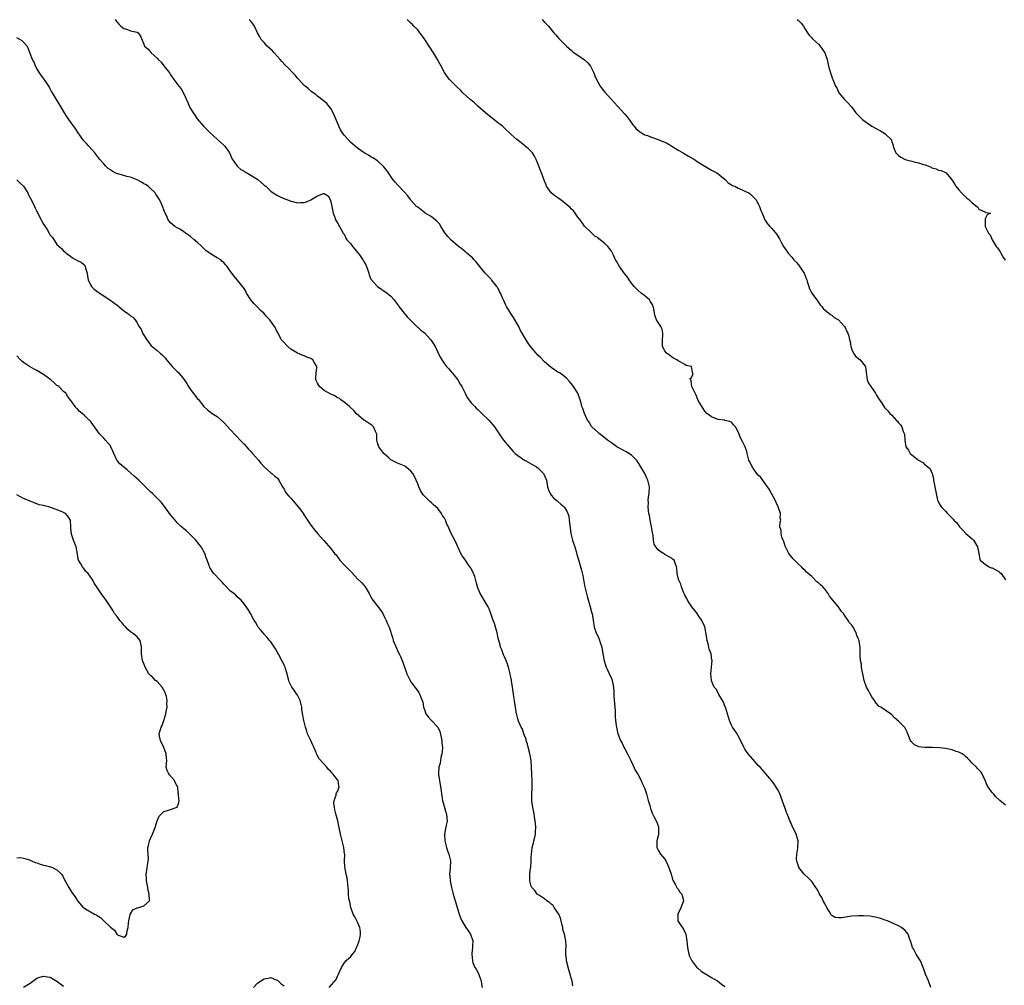
# Model space of a CAD drawing. Units: inches. Extents: x 2598000 to 2601000, y 1518000 to 1521000.
# Drawn here: x 2600366 to 2600661, y 1518868 to 1519157 of the extents above; entities that cross this region are included whole.
import ezdxf

# ---------------------------------------------------------------- set-up
doc = ezdxf.new("R2010")
doc.units = ezdxf.units.IN
doc.header["$MEASUREMENT"] = 0
doc.layers.add('LD25981518_10ft', color=254, linetype='Continuous')

msp = doc.modelspace()

# ---------------------------------------------------------------- linework, layer by layer
at = {"layer": 'LD25981518_10ft'}
for points, elevation in [([(2600394.42, 1519157), (2600394.64, 1519156.64), (2600395.52, 1519155.52), (2600396.15, 1519155), (2600397, 1519154.24), (2600398.08, 1519153.92), (2600399, 1519153.55), (2600401, 1519153.16), (2600401.28, 1519153), (2600402, 1519152), (2600403, 1519149.61), (2600403.22, 1519149), (2600404.17, 1519148.17), (2600405.2, 1519147), (2600407, 1519145.37), (2600407.32, 1519145), (2600408.16, 1519144.16), (2600409, 1519143.07), (2600410.66, 1519141), (2600411, 1519140.41), (2600412.01, 1519139), (2600413.49, 1519137), (2600414.16, 1519136.16), (2600414.9, 1519134.9), (2600416.14, 1519132.14), (2600416.61, 1519131), (2600417, 1519130.29), (2600417.78, 1519129), (2600418.27, 1519128.27), (2600419, 1519127.23), (2600420.92, 1519125), (2600421.93, 1519123.93), (2600422.9, 1519123), (2600426.11, 1519120.11), (2600427, 1519119.28), (2600427.28, 1519119), (2600428.7, 1519117), (2600429, 1519116.3), (2600429.37, 1519115.37), (2600429.58, 1519115), (2600430.95, 1519113), (2600432.05, 1519112.05), (2600433, 1519111.5), (2600433.29, 1519111.29), (2600433.85, 1519111), (2600435, 1519110.32), (2600437.1, 1519109), (2600439, 1519107.39), (2600439.55, 1519107), (2600441, 1519105.56), (2600441.74, 1519105), (2600443, 1519104.27), (2600443.85, 1519103.85), (2600445.22, 1519103.22), (2600445.78, 1519103), (2600447, 1519102.57), (2600447.54, 1519102.46), (2600449, 1519102.04), (2600449.88, 1519102.12), (2600451, 1519102.11), (2600451.68, 1519102.32), (2600453, 1519102.93), (2600455, 1519104.13), (2600456.84, 1519104.84), (2600457, 1519104.85), (2600458.19, 1519104.19), (2600458.83, 1519103), (2600459, 1519102.38), (2600459.25, 1519101), (2600459.65, 1519099), (2600460.09, 1519097.91), (2600460.43, 1519097), (2600460.62, 1519096.62), (2600461, 1519096.06), (2600461.59, 1519095), (2600462.05, 1519094.05), (2600462.74, 1519093), (2600462.82, 1519092.82), (2600463, 1519092.64), (2600463.5, 1519091.5), (2600463.81, 1519091), (2600465, 1519089.77), (2600465.49, 1519089), (2600466.21, 1519088.21), (2600467.1, 1519087.1), (2600467.55, 1519086.45), (2600468.62, 1519085), (2600468.76, 1519084.76), (2600469, 1519084.26), (2600469.48, 1519083.48), (2600469.71, 1519083), (2600470.08, 1519081.92), (2600470.37, 1519081), (2600470.48, 1519080.48), (2600471, 1519079.14), (2600471.05, 1519079.05), (2600473, 1519076.97), (2600475.91, 1519075), (2600477, 1519074.06), (2600477.99, 1519073), (2600478.4, 1519072.4), (2600479, 1519071.63), (2600479.22, 1519071.22), (2600479.38, 1519071), (2600480.98, 1519069), (2600481.9, 1519067.9), (2600484.88, 1519064.88), (2600485, 1519064.8), (2600485.91, 1519063.91), (2600487, 1519063.08), (2600488.98, 1519060.98), (2600489.79, 1519059.79), (2600490.19, 1519059), (2600491, 1519057.33), (2600491.78, 1519055.78), (2600492.21, 1519055), (2600493, 1519053.78), (2600493.61, 1519053), (2600494.29, 1519052.29), (2600495.23, 1519051.23), (2600495.4, 1519051), (2600497, 1519049.03), (2600497.77, 1519047.77), (2600498.2, 1519047), (2600499.21, 1519045), (2600499.78, 1519043.78), (2600500.32, 1519043), (2600501, 1519042.18), (2600502.07, 1519041), (2600502.54, 1519040.54), (2600503, 1519040.16), (2600503.59, 1519039.59), (2600504.25, 1519039), (2600506.31, 1519037), (2600507, 1519036.19), (2600507.98, 1519035), (2600509, 1519033.45), (2600509.98, 1519031.98), (2600510.74, 1519031), (2600512.38, 1519029), (2600513, 1519028.3), (2600513.59, 1519027.59), (2600514.17, 1519027), (2600515, 1519026.33), (2600517, 1519025.01), (2600518.25, 1519024.25), (2600519, 1519023.91), (2600520.55, 1519023), (2600521, 1519022.63), (2600522.72, 1519021), (2600522.81, 1519020.81), (2600523.53, 1519019), (2600523.67, 1519018.33), (2600523.89, 1519017), (2600524.13, 1519016.13), (2600524.67, 1519015), (2600525, 1519014.53), (2600525.68, 1519013.68), (2600526.52, 1519013), (2600526.77, 1519012.77), (2600527, 1519012.6), (2600527.83, 1519011.83), (2600528.86, 1519011), (2600529, 1519010.84), (2600529.71, 1519009.71), (2600529.99, 1519009), (2600530.24, 1519008.24), (2600530.39, 1519007), (2600530.53, 1519005.47), (2600530.86, 1519003), (2600531.37, 1519001), (2600531.79, 1518999.79), (2600532.03, 1518999), (2600532.41, 1518997.59), (2600532.68, 1518996.68), (2600533.21, 1518994.79), (2600534.07, 1518992.07), (2600534.44, 1518990.44), (2600535, 1518987.45), (2600535.82, 1518983.82), (2600536.57, 1518981.43), (2600537.16, 1518979.16), (2600537.21, 1518979), (2600537.5, 1518977), (2600537.71, 1518975.71), (2600537.82, 1518975), (2600538.57, 1518973), (2600538.73, 1518972.73), (2600539.39, 1518971.39), (2600539.68, 1518970.32), (2600540.1, 1518969), (2600540.23, 1518968.23), (2600540.49, 1518967), (2600540.86, 1518964.86), (2600541.32, 1518963.32), (2600541.44, 1518963), (2600541.87, 1518962.13), (2600542.59, 1518960.59), (2600543, 1518959.65), (2600543.24, 1518959), (2600543.6, 1518957), (2600543.69, 1518955.69), (2600543.75, 1518954.25), (2600544.1, 1518949.9), (2600544.09, 1518948.09), (2600544.21, 1518947), (2600544.45, 1518945.55), (2600544.51, 1518945), (2600544.93, 1518943), (2600545, 1518942.76), (2600545.7, 1518941), (2600546.2, 1518940.2), (2600546.72, 1518939), (2600547, 1518938.49), (2600547.88, 1518937), (2600548.26, 1518936.26), (2600548.86, 1518935), (2600549.48, 1518933.48), (2600550.11, 1518932.11), (2600551, 1518930.72), (2600551.92, 1518929), (2600552.2, 1518928.2), (2600552.84, 1518927), (2600553, 1518926.55), (2600553.48, 1518925), (2600553.79, 1518923.79), (2600554.06, 1518923), (2600554.48, 1518921.52), (2600554.68, 1518920.68), (2600555, 1518919.86), (2600555.2, 1518919.2), (2600555.72, 1518918.28), (2600556.39, 1518917), (2600556.57, 1518916.57), (2600557.11, 1518915.11), (2600557.14, 1518915), (2600557.14, 1518914.86), (2600557.12, 1518913), (2600557, 1518912.46), (2600556.6, 1518911), (2600556.57, 1518909), (2600557, 1518908.21), (2600557.73, 1518907), (2600559, 1518905.42), (2600559.26, 1518905), (2600559.85, 1518903.85), (2600560.21, 1518903), (2600561, 1518900.65), (2600561.35, 1518899.35), (2600561.5, 1518899), (2600562.21, 1518897.79), (2600562.59, 1518897), (2600562.74, 1518896.74), (2600563, 1518896.45), (2600563.55, 1518895.55), (2600564.07, 1518895), (2600564.52, 1518893.48), (2600564.64, 1518893), (2600563.59, 1518890.41), (2600563, 1518889.28), (2600562.87, 1518889), (2600562.89, 1518887), (2600563, 1518886.8), (2600564.55, 1518884.55), (2600565.22, 1518883.22), (2600565.3, 1518883), (2600565.63, 1518881), (2600565.8, 1518879), (2600565.99, 1518877.99), (2600566.22, 1518877), (2600566.44, 1518876.44), (2600567, 1518875.23), (2600567.09, 1518875), (2600568.63, 1518873), (2600568.82, 1518872.82), (2600569, 1518872.7), (2600569.91, 1518871.91), (2600571, 1518871.27), (2600571.15, 1518871.15), (2600573, 1518870.07), (2600573.66, 1518869.66), (2600574.81, 1518869), (2600575.98, 1518867.98), (2600577, 1518867.29)], 8760), ([(2600638.68, 1518867), (2600637.92, 1518869), (2600637.08, 1518871), (2600636.56, 1518872.55), (2600636.39, 1518873), (2600635.55, 1518875), (2600635, 1518875.92), (2600634.53, 1518876.53), (2600634.24, 1518877), (2600633.42, 1518878.58), (2600633.18, 1518879), (2600633, 1518879.71), (2600632.68, 1518880.68), (2600632.27, 1518881.73), (2600631.83, 1518883), (2600631.48, 1518883.48), (2600631, 1518884.06), (2600629.92, 1518885), (2600629, 1518885.52), (2600625.73, 1518887), (2600625, 1518887.23), (2600623.68, 1518887.68), (2600622.13, 1518888.13), (2600620.42, 1518888.42), (2600618.53, 1518888.53), (2600617, 1518888.54), (2600615, 1518888.42), (2600614.27, 1518888.27), (2600611.9, 1518887.9), (2600611, 1518887.85), (2600610.03, 1518888.03), (2600609, 1518888.62), (2600608.79, 1518888.79), (2600608.31, 1518889.69), (2600607.54, 1518891), (2600607.36, 1518891.36), (2600607, 1518891.97), (2600606.43, 1518893), (2600605.97, 1518893.97), (2600605.34, 1518895), (2600605.26, 1518895.26), (2600605, 1518895.7), (2600604.56, 1518896.56), (2600604.26, 1518897), (2600603, 1518898.79), (2600601.91, 1518899.91), (2600600.85, 1518900.85), (2600600.69, 1518901), (2600599.15, 1518903), (2600599.1, 1518903.1), (2600598.61, 1518904.61), (2600598.49, 1518905), (2600598.47, 1518905.53), (2600598.49, 1518907), (2600598.81, 1518908.81), (2600598.93, 1518911), (2600598.33, 1518913), (2600597.74, 1518914.26), (2600597.33, 1518915), (2600597.2, 1518915.2), (2600596.61, 1518916.61), (2600596.48, 1518917), (2600596.15, 1518917.85), (2600595.68, 1518919), (2600595.46, 1518919.46), (2600595, 1518920.65), (2600593.89, 1518923.89), (2600593.46, 1518925), (2600593, 1518925.95), (2600592.32, 1518927), (2600591.81, 1518927.81), (2600591, 1518928.91), (2600589.3, 1518931), (2600588.21, 1518932.21), (2600587.55, 1518933), (2600587, 1518933.57), (2600585.38, 1518935.38), (2600583.98, 1518937), (2600583, 1518938.45), (2600582.65, 1518939), (2600582.16, 1518940.16), (2600581.71, 1518941), (2600581.49, 1518941.49), (2600581, 1518942.4), (2600580.66, 1518943), (2600579.97, 1518943.97), (2600579.32, 1518945), (2600579, 1518945.56), (2600578.39, 1518947), (2600578.04, 1518948.04), (2600577.79, 1518949), (2600577.13, 1518951), (2600577, 1518951.29), (2600576.54, 1518952.54), (2600576.29, 1518953), (2600575.18, 1518954.82), (2600575.06, 1518955.06), (2600574.34, 1518956.34), (2600573.82, 1518957), (2600573, 1518958.86), (2600572.95, 1518959), (2600572.76, 1518961), (2600573.14, 1518965), (2600573.11, 1518965.11), (2600572.84, 1518967), (2600572.33, 1518968.33), (2600572.18, 1518969), (2600572, 1518970), (2600571.69, 1518971), (2600571.55, 1518971.55), (2600571.43, 1518973), (2600571.03, 1518975.03), (2600570.09, 1518977), (2600569, 1518978.6), (2600568.66, 1518979), (2600567.95, 1518979.95), (2600567.06, 1518981), (2600566.28, 1518982.28), (2600565.76, 1518983), (2600565.55, 1518983.55), (2600565, 1518984.55), (2600564.78, 1518985), (2600564.61, 1518985.39), (2600564, 1518987), (2600563.79, 1518987.79), (2600563.19, 1518989), (2600563, 1518989.77), (2600562.67, 1518991), (2600562.64, 1518992.64), (2600562.53, 1518993), (2600562.17, 1518993.83), (2600561.79, 1518995), (2600561.34, 1518995.34), (2600561, 1518995.64), (2600560.14, 1518996.14), (2600559, 1518996.77), (2600558.87, 1518996.87), (2600558.64, 1518997), (2600557.58, 1518997.58), (2600557, 1518998.09), (2600556.32, 1518999), (2600555.84, 1518999.84), (2600555.65, 1519001), (2600555.51, 1519002.49), (2600555.3, 1519003.3), (2600555.01, 1519005), (2600554.6, 1519007), (2600554.4, 1519008.4), (2600554.24, 1519009), (2600554.07, 1519009.93), (2600554.05, 1519011), (2600554.16, 1519012.16), (2600554.06, 1519013), (2600554.09, 1519013.91), (2600554.27, 1519015), (2600554.39, 1519017), (2600554.26, 1519017.74), (2600553.94, 1519019), (2600553.58, 1519019.58), (2600553, 1519020.96), (2600551.5, 1519023.5), (2600550.73, 1519024.73), (2600550.51, 1519025), (2600549, 1519026.44), (2600548.18, 1519027), (2600547.46, 1519027.46), (2600546.17, 1519028.17), (2600545, 1519028.77), (2600544.62, 1519029), (2600543, 1519030.13), (2600541.85, 1519031), (2600540.28, 1519032.28), (2600539.3, 1519033), (2600539, 1519033.26), (2600537.19, 1519035), (2600537.1, 1519035.1), (2600536.31, 1519036.31), (2600535.9, 1519037), (2600534.94, 1519039), (2600534.44, 1519040.44), (2600534.2, 1519041), (2600533.92, 1519042.08), (2600533.7, 1519043), (2600532.97, 1519045), (2600531.71, 1519047), (2600531, 1519047.92), (2600530.51, 1519048.51), (2600529.55, 1519049.55), (2600529, 1519050.01), (2600527.65, 1519051), (2600527, 1519051.38), (2600526.01, 1519052.01), (2600525, 1519052.74), (2600523, 1519054.45), (2600521.75, 1519055.75), (2600521, 1519056.42), (2600520.48, 1519057), (2600518.77, 1519059), (2600518.05, 1519060.05), (2600517.29, 1519061.29), (2600517, 1519061.83), (2600516.34, 1519063), (2600515.83, 1519063.83), (2600515.26, 1519065), (2600515, 1519065.48), (2600513.7, 1519067.7), (2600512.91, 1519068.91), (2600511.6, 1519071), (2600511.4, 1519071.4), (2600511, 1519072.3), (2600510.76, 1519072.76), (2600510.45, 1519073.55), (2600509.83, 1519075), (2600509.53, 1519075.53), (2600509, 1519076.57), (2600508.82, 1519076.82), (2600508.74, 1519077), (2600507.15, 1519079), (2600507, 1519079.17), (2600506.08, 1519080.08), (2600505.25, 1519081), (2600503.57, 1519083), (2600502.43, 1519084.43), (2600501.92, 1519085), (2600501.48, 1519085.48), (2600499.72, 1519087), (2600499.35, 1519087.35), (2600499, 1519087.61), (2600498.23, 1519088.23), (2600497.23, 1519089), (2600494.91, 1519091), (2600494.01, 1519092.01), (2600493.21, 1519093), (2600493, 1519093.28), (2600491.94, 1519095), (2600491.65, 1519095.65), (2600491, 1519096.22), (2600490.67, 1519096.67), (2600490.21, 1519097), (2600489, 1519097.96), (2600487.22, 1519099), (2600487.11, 1519099.11), (2600487, 1519099.17), (2600486, 1519100), (2600485, 1519100.73), (2600484.67, 1519101), (2600483, 1519102.85), (2600482.88, 1519103), (2600482.1, 1519104.1), (2600481, 1519105.33), (2600479.21, 1519107.21), (2600478.26, 1519108.26), (2600477.37, 1519109.37), (2600476.27, 1519111), (2600475.75, 1519111.75), (2600474.88, 1519112.88), (2600473, 1519114.62), (2600471.54, 1519115.54), (2600471, 1519115.86), (2600470.29, 1519116.29), (2600468.95, 1519117), (2600467, 1519118.43), (2600466.28, 1519119), (2600465.62, 1519119.62), (2600465, 1519120.17), (2600464.19, 1519121), (2600463, 1519122.36), (2600462.54, 1519123), (2600461.92, 1519123.92), (2600461.42, 1519125), (2600461.27, 1519125.27), (2600460.08, 1519128.08), (2600459.67, 1519129), (2600459, 1519130.27), (2600457.79, 1519131.79), (2600456.71, 1519132.72), (2600455, 1519134), (2600454.46, 1519134.46), (2600453.68, 1519135), (2600453.3, 1519135.3), (2600453, 1519135.5), (2600452.26, 1519136.26), (2600451.29, 1519137), (2600451, 1519137.24), (2600449.37, 1519139), (2600449.2, 1519139.2), (2600449, 1519139.4), (2600448.32, 1519140.32), (2600447.6, 1519141), (2600446.34, 1519142.34), (2600445.33, 1519143.33), (2600444.35, 1519144.35), (2600443.86, 1519145), (2600442.08, 1519147), (2600441.56, 1519147.56), (2600439.97, 1519149), (2600439, 1519150.07), (2600438.55, 1519150.55), (2600438.14, 1519151), (2600437.78, 1519151.78), (2600437.05, 1519153), (2600436.1, 1519155), (2600435.67, 1519155.67), (2600435, 1519156.47), (2600434.77, 1519156.77), (2600434.56, 1519157)], 8750), ([(2600661, 1518921.68), (2600659.35, 1518923), (2600659, 1518923.36), (2600658.14, 1518924.14), (2600657.38, 1518925), (2600657, 1518925.46), (2600655.84, 1518927), (2600655.51, 1518927.51), (2600655, 1518928.84), (2600653.99, 1518931), (2600653.58, 1518931.58), (2600652.64, 1518932.64), (2600652.29, 1518933), (2600651, 1518934.18), (2600650.35, 1518935), (2600649.68, 1518935.68), (2600649, 1518936.17), (2600648.59, 1518936.59), (2600647.99, 1518937), (2600647, 1518937.53), (2600646.24, 1518937.76), (2600645, 1518938.23), (2600643, 1518938.58), (2600641.23, 1518938.77), (2600639.13, 1518938.87), (2600637, 1518938.89), (2600635.86, 1518939), (2600635.09, 1518939.09), (2600633.74, 1518939.74), (2600632.73, 1518940.73), (2600632.55, 1518941), (2600632.3, 1518941.7), (2600631.55, 1518943.55), (2600630.86, 1518944.86), (2600630.75, 1518945), (2600629, 1518946.79), (2600627.81, 1518947.81), (2600627, 1518948.71), (2600626.63, 1518949), (2600625, 1518950.13), (2600623.67, 1518951), (2600623.23, 1518951.23), (2600623, 1518951.43), (2600622.24, 1518952.24), (2600621.77, 1518953), (2600621, 1518954.09), (2600620.49, 1518955), (2600620, 1518956), (2600619.42, 1518957), (2600618.7, 1518959), (2600618.27, 1518961), (2600618.09, 1518961.91), (2600617.91, 1518963), (2600617.85, 1518963.85), (2600617.63, 1518965), (2600617.49, 1518966.51), (2600617.52, 1518967), (2600617.52, 1518967.52), (2600617.46, 1518969), (2600617.21, 1518970.79), (2600617.15, 1518971), (2600617.09, 1518971.09), (2600617, 1518971.39), (2600616.47, 1518972.47), (2600616.43, 1518973), (2600615.93, 1518974.07), (2600615.39, 1518975), (2600615.21, 1518975.21), (2600615, 1518975.54), (2600614.3, 1518976.3), (2600613.92, 1518977), (2600613, 1518978.22), (2600612.46, 1518979), (2600611.79, 1518979.79), (2600611.01, 1518981), (2600609.17, 1518983.17), (2600609, 1518983.45), (2600608.27, 1518984.27), (2600607.92, 1518985), (2600607, 1518986.21), (2600606.3, 1518987), (2600605.63, 1518987.63), (2600605, 1518988.27), (2600604.56, 1518988.56), (2600603, 1518990.09), (2600601.93, 1518991), (2600601.44, 1518991.45), (2600601, 1518991.95), (2600600.44, 1518992.44), (2600599.91, 1518993), (2600599, 1518993.83), (2600597.42, 1518995.42), (2600597, 1518995.88), (2600596.49, 1518996.49), (2600596.16, 1518997), (2600595.1, 1518999), (2600595, 1518999.25), (2600594.6, 1519000.6), (2600594.45, 1519001), (2600594.04, 1519001.96), (2600593.82, 1519003), (2600593.88, 1519003.88), (2600593.4, 1519005), (2600593.58, 1519006.42), (2600593.73, 1519007), (2600593.59, 1519007.59), (2600593.69, 1519009), (2600592.99, 1519011), (2600592.3, 1519012.3), (2600592.03, 1519013), (2600590.96, 1519014.96), (2600590.26, 1519016.26), (2600589.78, 1519017), (2600587.74, 1519019.74), (2600587, 1519020.51), (2600586.6, 1519021), (2600585.2, 1519023), (2600584.47, 1519024.47), (2600584.2, 1519025), (2600583.7, 1519027), (2600583.53, 1519027.53), (2600583.1, 1519029), (2600583, 1519029.21), (2600582.33, 1519030.33), (2600581.66, 1519031.66), (2600581.13, 1519033), (2600581, 1519033.43), (2600580.15, 1519035), (2600579.57, 1519035.57), (2600579, 1519036.32), (2600578.51, 1519036.51), (2600577, 1519036.89), (2600576.92, 1519036.92), (2600575, 1519037.11), (2600573.65, 1519037.65), (2600573, 1519037.99), (2600571.61, 1519039), (2600571, 1519039.62), (2600570.45, 1519040.45), (2600569, 1519042.88), (2600568.43, 1519044.43), (2600568.08, 1519045), (2600567.17, 1519046.83), (2600567.12, 1519047), (2600567.14, 1519047.14), (2600567, 1519047.74), (2600566.86, 1519048.86), (2600566.69, 1519049), (2600566.6, 1519049.4), (2600567, 1519049.75), (2600567.35, 1519050.65), (2600567.44, 1519051), (2600567.27, 1519051.27), (2600567.04, 1519053), (2600567, 1519053.04), (2600565.37, 1519053.37), (2600565, 1519053.67), (2600563.6, 1519054.4), (2600563, 1519054.68), (2600562.63, 1519055), (2600561.57, 1519055.57), (2600561, 1519055.91), (2600560.39, 1519056.39), (2600559.53, 1519057), (2600559, 1519057.68), (2600558.29, 1519059), (2600558.28, 1519061), (2600558.42, 1519062.42), (2600558.45, 1519063), (2600558.19, 1519064.19), (2600557.84, 1519065), (2600557, 1519066.18), (2600556.56, 1519067), (2600556.14, 1519068.14), (2600555.9, 1519069), (2600555.67, 1519070.33), (2600555.54, 1519071), (2600555.37, 1519071.37), (2600555, 1519071.98), (2600554.64, 1519072.64), (2600554.38, 1519073), (2600553, 1519074.17), (2600551.92, 1519075), (2600551, 1519075.77), (2600550.38, 1519076.38), (2600549.85, 1519077), (2600549.47, 1519077.47), (2600549, 1519078), (2600548.35, 1519079), (2600547.8, 1519079.8), (2600547, 1519080.76), (2600546.84, 1519081), (2600546.41, 1519081.59), (2600545.41, 1519083), (2600545, 1519083.7), (2600544.57, 1519084.57), (2600544.26, 1519085), (2600543.59, 1519086.41), (2600543.33, 1519087), (2600543.2, 1519087.2), (2600543, 1519087.57), (2600542.41, 1519088.41), (2600541.94, 1519089), (2600541, 1519089.87), (2600539.64, 1519091), (2600539.24, 1519091.24), (2600539, 1519091.54), (2600538.03, 1519092.03), (2600537.17, 1519093), (2600537, 1519093.17), (2600535.06, 1519095), (2600535, 1519095.06), (2600533.7, 1519097), (2600533, 1519097.73), (2600532.19, 1519099), (2600531.62, 1519099.62), (2600531, 1519100.21), (2600530.62, 1519100.62), (2600530.22, 1519101), (2600529, 1519102.06), (2600527.62, 1519103), (2600527, 1519103.5), (2600526.11, 1519104.11), (2600524.97, 1519105), (2600523.61, 1519107), (2600523.45, 1519107.45), (2600523, 1519108.54), (2600522.11, 1519111), (2600521.73, 1519111.73), (2600521.32, 1519113), (2600521, 1519113.82), (2600520.5, 1519115), (2600520, 1519116), (2600519.34, 1519117), (2600519, 1519117.42), (2600518.2, 1519118.2), (2600517.21, 1519119), (2600517.11, 1519119.11), (2600517, 1519119.18), (2600516.03, 1519120.03), (2600514.73, 1519121), (2600513, 1519122.56), (2600510.72, 1519124.72), (2600510.45, 1519125), (2600509.63, 1519125.63), (2600509, 1519126.06), (2600507.78, 1519127), (2600507, 1519127.57), (2600505.27, 1519129), (2600503.04, 1519131), (2600502.01, 1519132.01), (2600501, 1519132.79), (2600500.75, 1519133), (2600498.55, 1519135), (2600497.8, 1519135.8), (2600496.77, 1519136.77), (2600496.5, 1519137), (2600494.54, 1519139), (2600493.85, 1519139.85), (2600493.04, 1519141.04), (2600492.01, 1519143), (2600491.65, 1519143.65), (2600490.96, 1519145), (2600489.76, 1519147), (2600488.63, 1519148.63), (2600488.43, 1519149), (2600487.14, 1519151), (2600486.22, 1519152.22), (2600485.69, 1519153), (2600485, 1519153.85), (2600483.81, 1519155), (2600483.43, 1519155.43), (2600483, 1519155.89), (2600482.41, 1519156.41), (2600481.86, 1519157)], 8740), ([(2600522.31, 1519157), (2600523, 1519156.17), (2600523.6, 1519155.6), (2600524.13, 1519155), (2600525, 1519153.92), (2600525.78, 1519153), (2600526.33, 1519152.33), (2600527.26, 1519151.26), (2600529, 1519149.56), (2600529.27, 1519149.27), (2600529.56, 1519149), (2600530.32, 1519148.32), (2600531, 1519147.8), (2600531.41, 1519147.41), (2600531.89, 1519147), (2600533, 1519146.29), (2600534.92, 1519144.92), (2600536, 1519144), (2600536.78, 1519143), (2600537, 1519142.6), (2600537.74, 1519141), (2600538.08, 1519140.08), (2600538.52, 1519139), (2600539, 1519138.07), (2600539.68, 1519137), (2600540.23, 1519136.23), (2600541, 1519135.24), (2600542.06, 1519134.06), (2600542.99, 1519132.99), (2600543.97, 1519131.97), (2600544.82, 1519131), (2600545, 1519130.83), (2600546.81, 1519128.81), (2600547, 1519128.58), (2600547.78, 1519127.78), (2600548.28, 1519127), (2600549, 1519125.98), (2600549.46, 1519125.45), (2600549.78, 1519125), (2600550.33, 1519124.33), (2600551.4, 1519123.4), (2600552, 1519123), (2600553, 1519122.46), (2600553.82, 1519122.18), (2600555, 1519121.68), (2600557, 1519121.01), (2600558.41, 1519120.41), (2600559, 1519120.18), (2600559.79, 1519119.79), (2600561.07, 1519119.07), (2600563, 1519117.86), (2600564.52, 1519117), (2600564.8, 1519116.8), (2600566.05, 1519116.05), (2600567.89, 1519115), (2600569, 1519114.23), (2600571, 1519113.02), (2600573, 1519111.87), (2600573.54, 1519111.54), (2600574.59, 1519111), (2600575, 1519110.71), (2600577.07, 1519109), (2600578.01, 1519108.01), (2600579, 1519107.46), (2600579.25, 1519107.25), (2600579.92, 1519107), (2600581, 1519106.41), (2600581.98, 1519106.02), (2600583, 1519105.57), (2600584.2, 1519105), (2600584.62, 1519104.62), (2600585, 1519104.32), (2600585.61, 1519103.61), (2600586.24, 1519103), (2600587, 1519101.73), (2600587.4, 1519101), (2600587.8, 1519099.8), (2600588.13, 1519099), (2600588.95, 1519096.95), (2600589.77, 1519095.77), (2600590.44, 1519095), (2600591, 1519094.41), (2600592.53, 1519092.53), (2600593.3, 1519091.3), (2600593.93, 1519090.07), (2600594.53, 1519089), (2600595.57, 1519087.57), (2600595.9, 1519087), (2600597, 1519085.76), (2600597.37, 1519085.37), (2600597.61, 1519085), (2600598.29, 1519084.29), (2600599, 1519083.44), (2600599.22, 1519083.22), (2600600.02, 1519081.98), (2600600.69, 1519081), (2600601.37, 1519079.37), (2600601.51, 1519079), (2600601.77, 1519078.23), (2600602.12, 1519077), (2600602.33, 1519076.33), (2600603.07, 1519075), (2600604.7, 1519072.7), (2600605.52, 1519071.52), (2600605.98, 1519071), (2600606.44, 1519070.44), (2600607, 1519069.91), (2600608.11, 1519069), (2600608.61, 1519068.61), (2600609, 1519068.39), (2600609.74, 1519067.74), (2600611, 1519066.96), (2600612.84, 1519065), (2600613, 1519064.76), (2600613.53, 1519063.53), (2600613.83, 1519063), (2600614.09, 1519062.09), (2600614.34, 1519061), (2600614.5, 1519060.5), (2600614.73, 1519059), (2600615, 1519058.11), (2600615.55, 1519057), (2600616.11, 1519056.11), (2600617.54, 1519055), (2600619, 1519053.17), (2600619.09, 1519053), (2600619.26, 1519051.26), (2600619.41, 1519050.59), (2600619.61, 1519049), (2600620.04, 1519048.04), (2600620.67, 1519047), (2600622.07, 1519045), (2600622.4, 1519044.4), (2600623, 1519043.43), (2600623.94, 1519042.06), (2600624.79, 1519040.79), (2600625.75, 1519039.75), (2600626.41, 1519039), (2600627, 1519038.42), (2600628.32, 1519037), (2600628.66, 1519036.66), (2600629, 1519036.18), (2600629.58, 1519035.58), (2600629.95, 1519035), (2600630.41, 1519033.59), (2600630.7, 1519033), (2600630.77, 1519032.77), (2600630.89, 1519031), (2600630.92, 1519030.92), (2600631.21, 1519029), (2600631.97, 1519027.97), (2600632.49, 1519027), (2600635, 1519024.94), (2600636.26, 1519024.26), (2600637, 1519023.46), (2600637.32, 1519023.32), (2600637.72, 1519023), (2600638.41, 1519022.41), (2600639.04, 1519021), (2600639.47, 1519019.47), (2600639.48, 1519019), (2600639.56, 1519018.44), (2600640.66, 1519013), (2600640.76, 1519012.76), (2600641.47, 1519011.47), (2600641.71, 1519011), (2600643, 1519009.71), (2600643.61, 1519009), (2600644.35, 1519008.35), (2600645, 1519007.64), (2600645.35, 1519007.35), (2600645.59, 1519007), (2600646.31, 1519006.31), (2600647, 1519005.33), (2600647.28, 1519005), (2600648.12, 1519004.12), (2600649, 1519003.13), (2600649.13, 1519003), (2600651, 1519001.42), (2600651.39, 1519001), (2600652.05, 1519000.05), (2600652.59, 1518999), (2600653.02, 1518997), (2600653.29, 1518995.29), (2600653.47, 1518995), (2600655, 1518993.69), (2600656.17, 1518993), (2600656.75, 1518992.75), (2600657, 1518992.68), (2600658.1, 1518992.1), (2600659, 1518991.58), (2600659.35, 1518991.35), (2600659.67, 1518991), (2600661, 1518989.18)], 8730), ([(2600598.67, 1519157), (2600599, 1519156.64), (2600599.83, 1519155.83), (2600600.53, 1519155), (2600601, 1519154.07), (2600601.75, 1519153), (2600602.22, 1519152.22), (2600603, 1519151.46), (2600603.22, 1519151.22), (2600605, 1519149.55), (2600605.52, 1519149), (2600606.87, 1519147), (2600607.57, 1519145), (2600608.05, 1519143), (2600608.64, 1519141), (2600609, 1519139.83), (2600609.23, 1519139.23), (2600609.35, 1519139), (2600609.55, 1519138.45), (2600610.16, 1519137), (2600610.47, 1519136.47), (2600611, 1519135.16), (2600611.09, 1519135), (2600612.82, 1519133), (2600613.93, 1519131.93), (2600614.71, 1519131), (2600615, 1519130.68), (2600616.22, 1519129), (2600617.61, 1519127.61), (2600618.19, 1519127), (2600619, 1519126.42), (2600621, 1519125.04), (2600622.33, 1519124.33), (2600623, 1519123.88), (2600623.61, 1519123.61), (2600624.63, 1519123), (2600625, 1519122.71), (2600626.77, 1519121), (2600626.87, 1519120.87), (2600627, 1519120.35), (2600627.33, 1519119.33), (2600627.37, 1519119), (2600627.59, 1519118.41), (2600628.19, 1519117), (2600628.59, 1519116.59), (2600629, 1519116.21), (2600629.71, 1519115.71), (2600631, 1519114.99), (2600633, 1519114.49), (2600633.71, 1519114.29), (2600635, 1519114.05), (2600636.47, 1519113.53), (2600637, 1519113.4), (2600638.05, 1519113), (2600638.72, 1519112.72), (2600639, 1519112.56), (2600640.21, 1519112.21), (2600641, 1519111.79), (2600641.75, 1519111.75), (2600643, 1519111.11), (2600643.09, 1519111.09), (2600643.21, 1519111), (2600644.56, 1519109.44), (2600644.98, 1519108.98), (2600645.75, 1519107.75), (2600646.18, 1519107), (2600647, 1519105.98), (2600647.81, 1519105), (2600648.45, 1519104.45), (2600649, 1519103.89), (2600649.46, 1519103.46), (2600650.07, 1519103), (2600651, 1519102.09), (2600652.43, 1519101), (2600652.74, 1519100.74), (2600653, 1519100.15), (2600655, 1519099.27), (2600655.17, 1519099.17), (2600656.49, 1519099), (2600655.51, 1519098.49), (2600655, 1519097.41), (2600654.89, 1519097.11), (2600654.96, 1519096.96), (2600654.92, 1519095), (2600655.97, 1519093), (2600656.44, 1519092.44), (2600657.03, 1519090.97), (2600658.24, 1519089), (2600658.58, 1519088.58), (2600659.41, 1519087.41), (2600659.6, 1519087), (2600660.43, 1519085.57), (2600660.88, 1519084.88)], 8720), ([(2600531.5, 1518867.5), (2600531.23, 1518869), (2600531, 1518869.84), (2600530.73, 1518870.73), (2600530.69, 1518871), (2600530.29, 1518872.29), (2600529.59, 1518875), (2600529.55, 1518875.55), (2600529.36, 1518877), (2600529.38, 1518878.62), (2600529.42, 1518879), (2600529.43, 1518879.43), (2600529.38, 1518881), (2600528.94, 1518883), (2600528.45, 1518884.45), (2600528.42, 1518885), (2600528.3, 1518885.7), (2600527.75, 1518887.75), (2600527.23, 1518889), (2600527, 1518889.41), (2600525.92, 1518891), (2600525.6, 1518891.6), (2600525, 1518892.04), (2600524.52, 1518892.52), (2600523.64, 1518893), (2600523, 1518893.6), (2600521.46, 1518894.54), (2600520.8, 1518895), (2600520.12, 1518896.12), (2600519.15, 1518897), (2600519, 1518897.38), (2600518.59, 1518899), (2600518.61, 1518901), (2600518.79, 1518902.79), (2600518.84, 1518903), (2600518.95, 1518904.95), (2600518.96, 1518905.04), (2600519, 1518905.96), (2600519.06, 1518906.94), (2600519.05, 1518907), (2600519.33, 1518909), (2600519.64, 1518910.36), (2600519.82, 1518911), (2600520.08, 1518912.08), (2600520.25, 1518913), (2600520.25, 1518913.75), (2600520.36, 1518915), (2600520.3, 1518916.3), (2600520.19, 1518917), (2600519.99, 1518918.01), (2600519.87, 1518919), (2600519.46, 1518921), (2600519.21, 1518922.79), (2600519.14, 1518923.14), (2600519.14, 1518925), (2600519.26, 1518926.74), (2600519.25, 1518927), (2600519.28, 1518929), (2600519.19, 1518930.81), (2600519.13, 1518933), (2600518.97, 1518935), (2600518.64, 1518936.64), (2600518.59, 1518937), (2600518.47, 1518937.53), (2600518.08, 1518939), (2600517.87, 1518939.87), (2600517.52, 1518941), (2600517.44, 1518941.44), (2600517, 1518942.49), (2600516.81, 1518943), (2600516.37, 1518944.37), (2600516, 1518945), (2600515.24, 1518946.76), (2600515, 1518947.54), (2600514.7, 1518948.7), (2600514.58, 1518949), (2600514.25, 1518951), (2600514.05, 1518952.05), (2600513.96, 1518953), (2600513.83, 1518954.17), (2600513.55, 1518955.55), (2600513.4, 1518957), (2600513.14, 1518958.86), (2600513.09, 1518959.09), (2600513, 1518959.59), (2600512.74, 1518960.74), (2600512.72, 1518961), (2600512.62, 1518961.38), (2600512.17, 1518963), (2600511.87, 1518963.87), (2600511.46, 1518965), (2600511, 1518966.09), (2600510.71, 1518966.71), (2600510.19, 1518968.19), (2600509.84, 1518969), (2600509.7, 1518969.7), (2600509.26, 1518971), (2600509.23, 1518971.23), (2600509, 1518972.21), (2600508.88, 1518972.88), (2600508.76, 1518973.24), (2600508.05, 1518976.05), (2600507.59, 1518977), (2600506.88, 1518979), (2600506.44, 1518980.44), (2600506.07, 1518981), (2600504.9, 1518983), (2600504.22, 1518984.22), (2600503.72, 1518985), (2600503, 1518986.73), (2600502.92, 1518987), (2600502.56, 1518988.56), (2600502.14, 1518990.14), (2600501.54, 1518991.54), (2600501, 1518992.46), (2600500.85, 1518992.85), (2600499.97, 1518994.03), (2600499.3, 1518995), (2600499, 1518995.41), (2600498.37, 1518996.37), (2600497.91, 1518997), (2600497, 1518999.03), (2600496.46, 1519000.46), (2600495.06, 1519003.06), (2600494.41, 1519004.41), (2600494.24, 1519005), (2600493.76, 1519005.76), (2600493.36, 1519007), (2600493.21, 1519007.21), (2600493, 1519007.6), (2600492.43, 1519008.43), (2600492.13, 1519009), (2600491, 1519010.47), (2600490.45, 1519011), (2600489.69, 1519011.69), (2600489, 1519012.34), (2600488.62, 1519012.62), (2600488.21, 1519013), (2600487, 1519014.22), (2600486.63, 1519014.63), (2600485.85, 1519015.85), (2600485.35, 1519017), (2600485, 1519017.9), (2600484.59, 1519019), (2600484.07, 1519020.07), (2600483.57, 1519021), (2600483, 1519021.71), (2600481.45, 1519023), (2600481.18, 1519023.18), (2600481, 1519023.27), (2600479, 1519024.12), (2600478.35, 1519024.35), (2600477, 1519025.09), (2600476.14, 1519025.86), (2600475, 1519026.84), (2600474.86, 1519027), (2600473.36, 1519029), (2600473, 1519030.18), (2600472.73, 1519031), (2600472.74, 1519032.74), (2600472.72, 1519033), (2600472.4, 1519033.6), (2600471.81, 1519035), (2600471.37, 1519035.37), (2600470.19, 1519036.19), (2600469, 1519036.91), (2600468.89, 1519037), (2600466.56, 1519039), (2600465.84, 1519039.84), (2600464.81, 1519040.81), (2600464.56, 1519041), (2600463, 1519042.3), (2600462.03, 1519043), (2600461.5, 1519043.5), (2600461, 1519043.67), (2600460.22, 1519044.22), (2600459, 1519044.75), (2600457, 1519045.86), (2600455.64, 1519047), (2600455, 1519048.02), (2600454.52, 1519049), (2600454.5, 1519049.5), (2600454.57, 1519051), (2600454.76, 1519052.76), (2600454.77, 1519053), (2600454.12, 1519054.12), (2600453.56, 1519055), (2600453, 1519055.39), (2600451.86, 1519055.86), (2600451, 1519056.24), (2600450.44, 1519056.44), (2600448.98, 1519057), (2600447, 1519058.24), (2600446.08, 1519059), (2600444.59, 1519060.59), (2600444.24, 1519061), (2600443.1, 1519063.1), (2600442.14, 1519065), (2600440.78, 1519067), (2600439.88, 1519067.88), (2600438.92, 1519069), (2600437.88, 1519069.88), (2600437, 1519070.81), (2600435.93, 1519071.93), (2600435.04, 1519073), (2600433.77, 1519075), (2600433.55, 1519075.55), (2600433, 1519076.35), (2600432.77, 1519076.77), (2600431, 1519078.99), (2600430.06, 1519080.06), (2600429.39, 1519081), (2600429, 1519081.51), (2600427.96, 1519083), (2600427.49, 1519083.49), (2600427, 1519084.14), (2600426.51, 1519084.51), (2600426.06, 1519085), (2600425, 1519085.61), (2600423.48, 1519086.52), (2600423, 1519086.77), (2600422.87, 1519086.87), (2600422.75, 1519087), (2600421.71, 1519087.71), (2600420.42, 1519089), (2600419, 1519090.29), (2600418.12, 1519091), (2600417, 1519091.94), (2600415.46, 1519093), (2600415, 1519093.36), (2600414.02, 1519094.02), (2600413, 1519094.53), (2600412.26, 1519095), (2600411, 1519096.06), (2600410.57, 1519096.57), (2600410.33, 1519097), (2600409.75, 1519098.25), (2600409.38, 1519099), (2600409, 1519099.93), (2600408.73, 1519100.73), (2600408.25, 1519101.75), (2600407.69, 1519103), (2600407.43, 1519103.43), (2600406.63, 1519104.63), (2600406.37, 1519105), (2600405, 1519106.36), (2600404.3, 1519107), (2600403.51, 1519107.51), (2600403, 1519107.79), (2600402.27, 1519108.27), (2600400.97, 1519108.97), (2600399, 1519109.71), (2600397.94, 1519109.94), (2600395.27, 1519110.73), (2600395, 1519110.77), (2600394.46, 1519111), (2600393.52, 1519111.52), (2600393, 1519111.94), (2600392.37, 1519112.37), (2600391.66, 1519113), (2600391, 1519113.73), (2600389.81, 1519115), (2600388.62, 1519116.62), (2600388.31, 1519117), (2600386.58, 1519119), (2600385.82, 1519119.82), (2600385, 1519120.66), (2600384.72, 1519121), (2600383.31, 1519123), (2600382.4, 1519124.4), (2600381, 1519126.36), (2600380.53, 1519127), (2600379.9, 1519127.9), (2600379.24, 1519129), (2600377.68, 1519131.68), (2600376.83, 1519133), (2600375.61, 1519135), (2600375.39, 1519135.39), (2600375, 1519136.22), (2600374.73, 1519136.73), (2600374.52, 1519137), (2600373.52, 1519138.48), (2600372.31, 1519140.31), (2600371.77, 1519141), (2600371, 1519142.25), (2600370.61, 1519143), (2600370.21, 1519144.21), (2600369.71, 1519145), (2600369, 1519146.81), (2600368.42, 1519148.42), (2600368.09, 1519149), (2600367, 1519150.18), (2600366.59, 1519150.59), (2600365.91, 1519151), (2600365, 1519151.52)], 8770), ([(2600365, 1519108.95), (2600365.99, 1519107.99), (2600367, 1519107.05), (2600368.25, 1519105), (2600368.48, 1519104.48), (2600369, 1519103.51), (2600369.54, 1519102.46), (2600370.25, 1519101), (2600370.47, 1519100.47), (2600371, 1519099.47), (2600371.15, 1519099.15), (2600371.5, 1519098.5), (2600372.24, 1519097), (2600372.51, 1519096.51), (2600373, 1519095.68), (2600374.05, 1519094.05), (2600374.8, 1519092.8), (2600375, 1519092.4), (2600375.62, 1519091.62), (2600377, 1519089.58), (2600377.62, 1519089), (2600378.36, 1519088.36), (2600379, 1519087.64), (2600379.37, 1519087.37), (2600379.73, 1519087), (2600381, 1519086.03), (2600381.62, 1519085.62), (2600383, 1519084.82), (2600384.23, 1519084.23), (2600385, 1519083.55), (2600385.3, 1519083.3), (2600385.45, 1519083), (2600385.52, 1519082.48), (2600385.99, 1519081), (2600386.13, 1519080.13), (2600386.29, 1519079), (2600387, 1519077.53), (2600387.31, 1519077), (2600388.18, 1519076.18), (2600389.3, 1519075.3), (2600392.85, 1519073), (2600395, 1519071.38), (2600395.54, 1519071), (2600397, 1519069.72), (2600398.14, 1519069), (2600398.62, 1519068.62), (2600399, 1519068.19), (2600399.76, 1519067.76), (2600400.37, 1519067), (2600401, 1519066.09), (2600401.49, 1519065), (2600402.25, 1519064.25), (2600402.61, 1519063), (2600403, 1519062.41), (2600403.89, 1519061), (2600405, 1519059.5), (2600405.25, 1519059.25), (2600405.47, 1519059), (2600407, 1519057.83), (2600407.93, 1519057), (2600408.51, 1519056.51), (2600409.49, 1519055.49), (2600409.8, 1519055), (2600411.52, 1519053), (2600412.28, 1519052.28), (2600413, 1519051.54), (2600413.3, 1519051.3), (2600415, 1519049.19), (2600415.93, 1519047.93), (2600416.39, 1519047), (2600417, 1519046.1), (2600417.82, 1519045), (2600418.37, 1519044.37), (2600419, 1519043.49), (2600419.25, 1519043.25), (2600421, 1519041.02), (2600422.09, 1519040.09), (2600423, 1519039.34), (2600423.49, 1519039), (2600425, 1519038.01), (2600427, 1519036.22), (2600428.12, 1519035), (2600429, 1519034.1), (2600430.46, 1519032.46), (2600431, 1519031.92), (2600431.88, 1519031), (2600433, 1519029.77), (2600433.74, 1519029), (2600434.3, 1519028.3), (2600435, 1519027.58), (2600435.54, 1519027), (2600437.31, 1519025), (2600438.06, 1519024.06), (2600439, 1519023.01), (2600441, 1519021.21), (2600441.32, 1519021), (2600442.2, 1519020.2), (2600443, 1519019.56), (2600443.43, 1519019), (2600443.95, 1519018.05), (2600444.49, 1519017), (2600444.69, 1519016.69), (2600445, 1519016.3), (2600445.43, 1519015.43), (2600445.74, 1519015), (2600446.3, 1519014.3), (2600447, 1519013.6), (2600448.18, 1519012.18), (2600449.2, 1519011), (2600449.99, 1519009.99), (2600450.7, 1519009), (2600451, 1519008.54), (2600451.65, 1519007.65), (2600452.06, 1519007), (2600453, 1519005.55), (2600454.07, 1519004.07), (2600455.02, 1519003.02), (2600456.93, 1519000.93), (2600459, 1518998.48), (2600460.14, 1518997), (2600460.58, 1518996.58), (2600461.41, 1518995.41), (2600461.66, 1518995), (2600463, 1518993.6), (2600463.55, 1518993), (2600464.33, 1518992.33), (2600465, 1518991.6), (2600465.31, 1518991.31), (2600467, 1518989.47), (2600468.24, 1518988.24), (2600469.26, 1518987), (2600470.5, 1518985), (2600470.66, 1518984.66), (2600471, 1518984.05), (2600471.38, 1518983.38), (2600471.62, 1518983), (2600473, 1518981.22), (2600473.93, 1518979.93), (2600474.52, 1518979), (2600475, 1518978.15), (2600475.6, 1518977), (2600476, 1518975.99), (2600476.42, 1518975), (2600477.52, 1518971.52), (2600477.71, 1518971), (2600478.67, 1518968.67), (2600479.31, 1518967.31), (2600479.47, 1518967), (2600479.85, 1518966.15), (2600480.34, 1518965), (2600480.52, 1518964.52), (2600481.72, 1518961), (2600482.18, 1518960.18), (2600482.73, 1518959), (2600483, 1518958.6), (2600484.14, 1518957), (2600484.52, 1518956.52), (2600485.35, 1518955.35), (2600485.55, 1518955), (2600485.85, 1518954.15), (2600486.35, 1518953), (2600486.5, 1518952.5), (2600486.77, 1518951), (2600487, 1518950.26), (2600487.47, 1518949), (2600488.12, 1518948.12), (2600489.09, 1518947.09), (2600489.16, 1518947), (2600491, 1518945.05), (2600491.66, 1518943.66), (2600492.25, 1518941), (2600492.26, 1518940.26), (2600492.4, 1518939), (2600492.36, 1518937.64), (2600492.23, 1518937), (2600491.94, 1518935.94), (2600491.84, 1518935), (2600491.73, 1518934.27), (2600491.37, 1518933), (2600491.28, 1518931.28), (2600491.24, 1518931), (2600491.24, 1518930.76), (2600491.49, 1518929), (2600492.02, 1518925.98), (2600492.22, 1518924.22), (2600492.45, 1518923), (2600493, 1518920.91), (2600493.47, 1518919.47), (2600493.66, 1518919), (2600493.76, 1518917.76), (2600493.86, 1518917), (2600493.53, 1518915.53), (2600493.3, 1518914.7), (2600493.03, 1518913), (2600493.14, 1518911), (2600493.65, 1518909), (2600493.98, 1518907.98), (2600494.36, 1518907), (2600494.84, 1518905), (2600494.84, 1518904.84), (2600494.74, 1518903), (2600494.74, 1518902.74), (2600494.58, 1518901), (2600494.64, 1518900.64), (2600494.74, 1518899), (2600495.13, 1518897), (2600495.67, 1518895), (2600496.25, 1518893), (2600496.38, 1518892.38), (2600496.85, 1518891), (2600497, 1518890.43), (2600497.42, 1518889), (2600497.87, 1518887.87), (2600498.18, 1518887), (2600499.43, 1518885), (2600500.81, 1518883), (2600501.48, 1518881), (2600501.4, 1518879.4), (2600501.44, 1518879), (2600501.22, 1518877.22), (2600501.21, 1518877), (2600501.37, 1518875), (2600501.56, 1518874.44), (2600502.16, 1518873), (2600502.53, 1518872.53), (2600503.23, 1518871.23), (2600503.41, 1518870.59), (2600504.03, 1518869), (2600504.12, 1518868.12), (2600504.28, 1518867)], 8780), ([(2600458.49, 1518867), (2600460.61, 1518869.39), (2600461, 1518870.42), (2600461.28, 1518871), (2600461.5, 1518871.5), (2600462.19, 1518873), (2600462.48, 1518873.52), (2600463, 1518874.36), (2600463.5, 1518875), (2600465, 1518876.29), (2600465.48, 1518877), (2600466.19, 1518877.81), (2600466.69, 1518879), (2600467, 1518879.63), (2600467.49, 1518881), (2600467.79, 1518882.21), (2600467.92, 1518883), (2600467.85, 1518883.85), (2600467.7, 1518885), (2600467, 1518886.59), (2600466.19, 1518888.19), (2600465.73, 1518889), (2600464.99, 1518891), (2600464.67, 1518892.67), (2600464.4, 1518893.6), (2600464.28, 1518895), (2600464.29, 1518896.29), (2600464.18, 1518897), (2600464.02, 1518899), (2600463.87, 1518899.87), (2600463.64, 1518901), (2600463.21, 1518903.21), (2600463.13, 1518905), (2600463.16, 1518906.84), (2600463.09, 1518907.09), (2600462.93, 1518909), (2600462.14, 1518912.14), (2600461.86, 1518913), (2600461.5, 1518915), (2600461.39, 1518915.39), (2600461.12, 1518917), (2600460.51, 1518919), (2600460.24, 1518920.24), (2600460.05, 1518921), (2600459.89, 1518922.11), (2600459.98, 1518923), (2600460.63, 1518924.63), (2600460.64, 1518925), (2600460.68, 1518925.32), (2600461, 1518925.76), (2600461.52, 1518927), (2600461.42, 1518927.42), (2600461.18, 1518929), (2600461, 1518929.26), (2600459.64, 1518931), (2600459.31, 1518931.31), (2600459, 1518931.73), (2600458.29, 1518932.29), (2600457.81, 1518933), (2600455.54, 1518935.54), (2600454.77, 1518936.77), (2600454.71, 1518937), (2600454.56, 1518937.44), (2600453.87, 1518939), (2600453.57, 1518939.57), (2600452.97, 1518941), (2600452.05, 1518943), (2600451.83, 1518943.83), (2600451.38, 1518945), (2600450.89, 1518947), (2600450.58, 1518948.58), (2600450.32, 1518950.32), (2600450.28, 1518951), (2600449.8, 1518953), (2600449, 1518954.57), (2600448.76, 1518955), (2600448.06, 1518956.06), (2600447.36, 1518957), (2600446.55, 1518958.55), (2600446.39, 1518959), (2600446.09, 1518960.09), (2600445.89, 1518961), (2600445.41, 1518962.59), (2600445.3, 1518963), (2600445.22, 1518963.22), (2600445, 1518963.65), (2600444.57, 1518964.57), (2600443.38, 1518966.62), (2600442.43, 1518968.43), (2600441, 1518970.58), (2600440.68, 1518971), (2600439.89, 1518971.89), (2600439, 1518972.83), (2600438.01, 1518974.01), (2600437.27, 1518975), (2600437, 1518975.4), (2600436.44, 1518976.44), (2600436.08, 1518977), (2600434.91, 1518979), (2600434.24, 1518980.24), (2600433, 1518981.93), (2600432.14, 1518983), (2600431.56, 1518983.56), (2600431, 1518984.01), (2600430.51, 1518984.51), (2600429.95, 1518985), (2600429, 1518985.77), (2600427, 1518987.79), (2600426.43, 1518988.43), (2600425.82, 1518989), (2600423.97, 1518991), (2600423.56, 1518991.56), (2600422.79, 1518992.79), (2600422.69, 1518993), (2600422.57, 1518993.43), (2600422, 1518995), (2600421.69, 1518995.69), (2600421.26, 1518997), (2600420.13, 1518999), (2600419.66, 1518999.66), (2600419, 1519000.49), (2600418.57, 1519001), (2600417, 1519002.66), (2600416.59, 1519003), (2600415.77, 1519003.77), (2600415, 1519004.43), (2600414.67, 1519004.67), (2600414.28, 1519005), (2600413, 1519006.24), (2600412.34, 1519007), (2600411, 1519008.62), (2600410.01, 1519010.01), (2600408.27, 1519012.27), (2600407.61, 1519013), (2600406.31, 1519014.31), (2600405.58, 1519015), (2600405, 1519015.51), (2600404.24, 1519016.24), (2600403.55, 1519017), (2600401.49, 1519019), (2600400.15, 1519020.15), (2600399.24, 1519021), (2600398.04, 1519022.04), (2600395.83, 1519023.83), (2600395, 1519024.88), (2600394.94, 1519024.94), (2600394.02, 1519027), (2600393.72, 1519027.72), (2600393.14, 1519029), (2600393, 1519029.23), (2600391.56, 1519031), (2600391, 1519031.6), (2600390.28, 1519032.28), (2600389.64, 1519033), (2600389, 1519033.9), (2600388.26, 1519035), (2600387.69, 1519035.69), (2600387, 1519036.62), (2600386.81, 1519036.81), (2600386.66, 1519037), (2600385, 1519038.6), (2600383.66, 1519039.66), (2600383, 1519040.49), (2600382.69, 1519040.69), (2600382.42, 1519041), (2600381.14, 1519042.86), (2600380.19, 1519044.19), (2600379.65, 1519045), (2600379, 1519045.59), (2600377.52, 1519047), (2600377.21, 1519047.21), (2600377, 1519047.38), (2600376.12, 1519048.12), (2600375.14, 1519049), (2600373, 1519050.59), (2600371, 1519051.79), (2600370.21, 1519052.21), (2600368.77, 1519053), (2600367, 1519054.2), (2600366.54, 1519054.54), (2600366.04, 1519055), (2600365, 1519056.24)], 8790), ([(2600365, 1518905.83), (2600366.07, 1518905.93), (2600367, 1518905.78), (2600368.74, 1518905.26), (2600369.34, 1518905), (2600370.47, 1518904.47), (2600371, 1518904.37), (2600372, 1518904), (2600373, 1518903.72), (2600373.6, 1518903.6), (2600375, 1518903.18), (2600375.17, 1518903.17), (2600375.62, 1518903), (2600377, 1518902.29), (2600378.35, 1518901), (2600378.61, 1518900.61), (2600379.3, 1518899.3), (2600380.07, 1518897.93), (2600380.57, 1518897), (2600381.49, 1518895.49), (2600381.83, 1518895), (2600382.32, 1518894.32), (2600383, 1518893.21), (2600383.15, 1518893), (2600384.87, 1518891), (2600385, 1518890.89), (2600387, 1518889.67), (2600388.24, 1518889), (2600388.77, 1518888.77), (2600389, 1518888.61), (2600390.03, 1518888.03), (2600391, 1518887), (2600393, 1518885.07), (2600394.18, 1518884.18), (2600394.93, 1518883), (2600395, 1518882.92), (2600395.17, 1518882.83), (2600397, 1518882.08), (2600397.55, 1518882.45), (2600397.93, 1518883), (2600398, 1518884), (2600398.33, 1518885), (2600398.4, 1518886.4), (2600398.49, 1518887), (2600398.93, 1518888.93), (2600398.95, 1518889.05), (2600399, 1518889.12), (2600399.7, 1518890.3), (2600401, 1518890.85), (2600401.1, 1518890.9), (2600401.53, 1518891), (2600403, 1518891.51), (2600404.68, 1518893), (2600404.75, 1518893.25), (2600404.65, 1518895), (2600404.26, 1518896.26), (2600404.16, 1518897), (2600403.81, 1518899), (2600403.82, 1518899.82), (2600403.74, 1518901), (2600403.88, 1518902.12), (2600404.03, 1518903), (2600404.17, 1518904.17), (2600404.32, 1518905), (2600404.37, 1518905.63), (2600404.16, 1518908.16), (2600404.23, 1518909), (2600404.43, 1518909.57), (2600404.68, 1518911), (2600405, 1518911.69), (2600405.57, 1518913), (2600406.04, 1518913.96), (2600406.41, 1518915), (2600407, 1518916.97), (2600407.61, 1518918.39), (2600409, 1518919.74), (2600410.07, 1518920.07), (2600411, 1518920.3), (2600412.95, 1518921), (2600412.98, 1518921.02), (2600413.51, 1518922.49), (2600413.58, 1518923), (2600413.44, 1518923.44), (2600413.43, 1518925), (2600413.32, 1518925.32), (2600413.17, 1518927), (2600412.43, 1518928.43), (2600412.15, 1518929), (2600410.7, 1518930.7), (2600410.47, 1518931), (2600410.02, 1518932.02), (2600409.69, 1518933), (2600409.83, 1518934.17), (2600409.85, 1518935), (2600409.75, 1518935.75), (2600409.7, 1518937), (2600409, 1518938.9), (2600407.95, 1518941), (2600407.72, 1518942.28), (2600407.64, 1518943), (2600408.19, 1518945), (2600408.46, 1518945.54), (2600409, 1518947), (2600409.63, 1518949), (2600409.71, 1518949.71), (2600409.99, 1518951), (2600409.91, 1518951.91), (2600409.99, 1518953), (2600409.77, 1518954.23), (2600409.53, 1518955), (2600409.35, 1518955.35), (2600409, 1518956.12), (2600408.49, 1518957), (2600407, 1518958.64), (2600406.54, 1518959), (2600405.77, 1518959.77), (2600405, 1518960.5), (2600404.75, 1518960.75), (2600404.53, 1518961), (2600403.89, 1518962.11), (2600403.41, 1518963), (2600403.31, 1518963.31), (2600402.65, 1518965), (2600402.34, 1518967), (2600402.32, 1518969), (2600401.88, 1518971), (2600401, 1518972.02), (2600400.48, 1518972.48), (2600399.96, 1518973), (2600399, 1518973.57), (2600398.24, 1518974.24), (2600397.61, 1518975), (2600397, 1518975.59), (2600396.39, 1518976.39), (2600395.85, 1518977), (2600395, 1518978.12), (2600394.27, 1518979), (2600393.82, 1518979.82), (2600393.03, 1518981), (2600391.76, 1518983), (2600391, 1518983.97), (2600390.23, 1518985), (2600389, 1518986.8), (2600388.18, 1518988.18), (2600387.73, 1518989), (2600387, 1518990.08), (2600386.29, 1518991), (2600385.66, 1518991.66), (2600385, 1518992.54), (2600384.77, 1518992.77), (2600384.6, 1518993), (2600384.12, 1518993.88), (2600383.43, 1518995), (2600383.34, 1518995.34), (2600383, 1518997.43), (2600382.7, 1518999), (2600381.93, 1519001), (2600381.48, 1519002.52), (2600381.32, 1519003), (2600381.29, 1519003.29), (2600381.19, 1519005), (2600381.03, 1519007), (2600380.22, 1519008.22), (2600379.54, 1519009), (2600379, 1519009.27), (2600378.52, 1519009.48), (2600375.16, 1519010.84), (2600374.58, 1519011), (2600373.26, 1519011.26), (2600373, 1519011.39), (2600371.64, 1519011.64), (2600371, 1519011.93), (2600370.16, 1519012.16), (2600368.25, 1519013), (2600367, 1519013.47), (2600365, 1519014.56)], 8800), ([(2600367, 1518867.14), (2600369, 1518868.36), (2600371, 1518869.78), (2600371.86, 1518870.14), (2600373, 1518870.46), (2600374.2, 1518870.2), (2600375, 1518870.08), (2600377, 1518868.95), (2600379, 1518867.39)], 8790), ([(2600435.85, 1518867), (2600437, 1518868.33), (2600438.08, 1518869), (2600439, 1518869.61), (2600440.2, 1518869.8), (2600441, 1518870.01), (2600442.65, 1518869.35), (2600443, 1518869.23), (2600443.23, 1518869), (2600444.17, 1518868.17), (2600445, 1518867.53)], 8790)]:
    msp.add_lwpolyline(points, dxfattribs=dict(at, elevation=elevation))

doc.saveas('drawing.dxf')
